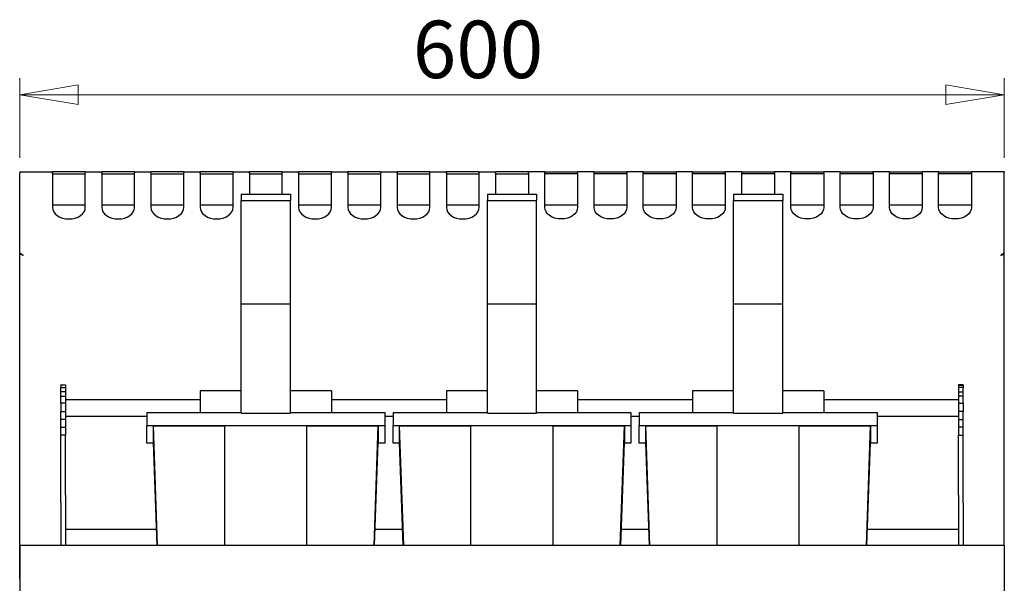
# Model space of a CAD drawing. Units: millimetres. Extents: x 5 to 415, y 5 to 292.
# Drawn here: x 175 to 235, y 167 to 202 of the extents above; entities that cross this region are included whole.
import ezdxf

# ---------------------------------------------------------------- set-up
doc = ezdxf.new("R2010")
doc.units = ezdxf.units.MM
doc.styles.add('SLDTEXTSTYLE0', font='TXT', dxfattribs={"width": 0.75})
doc.dimstyles.new('SLDDIMSTYLE1', dxfattribs={"dimtxt": 3.5, "dimasz": 3.556, "dimexe": 0, "dimexo": 0.0625, "dimgap": 0.875, "dimtad": 1, "dimlfac": 10, "dimrnd": 1e-09, "dimzin": 12, "dimdsep": 46, "dimtxsty": 'SLDTEXTSTYLE0', "dimblk1": 'CLOSED', "dimblk2": 'CLOSED', "dimsah": 1, "dimcen": 0.09, "dimadec": 0, "dimazin": 3, "dimtfac": 1, "dimtofl": 0, "dimtmove": 0, "dimatfit": 3, "dimldrblk": 'CLOSED', "dimfxl": 0, "dimfrac": 2, "dimtolj": 1, "dimtzin": 12, "dimarcsym": 0})

# ---------------------------------------------------------------- blocks, each defined once
blk = doc.blocks.new('_Closed')
at = {"color": 0, "linetype": 'ByBlock', "lineweight": -2}
for p, q in [((-1, 0.166667), (0, 0)), ((-1, 0.166667), (-1, -0.166667)), ((0, 0), (-1, -0.166667)), ((0, 0), (-1, 0))]:
    blk.add_line(p, q, dxfattribs=at)
blk = doc.blocks.new('_D_4')
at = {"color": 7, "linetype": 'Continuous', "lineweight": 18}
for p, q in [((175.149, 193.173), (175.149, 198.032)), ((235.149, 193.173), (235.149, 198.032)), ((175.149, 197.032), (235.149, 197.032))]:
    blk.add_line(p, q, dxfattribs=at)
at = {"color": 7, "linetype": 'Continuous', "lineweight": 18, "xscale": 3.556, "yscale": 3.556, "rotation": 180.0000000000005}
blk.add_blockref('_Closed', (175.149, 197.032, -12.652), dxfattribs=at)
at = {"color": 7, "linetype": 'Continuous', "lineweight": 18, "xscale": 3.556, "yscale": 3.556}
blk.add_blockref('_Closed', (235.149, 197.032, -12.652), dxfattribs=at)
at = {"color": 7, "linetype": 'Continuous', "lineweight": 18, "insert": (199.103, 201.543), "char_height": 3.5, "attachment_point": 1, "style": 'SLDTEXTSTYLE0'}
blk.add_mtext('600', dxfattribs=at)

msp = doc.modelspace()

# ---------------------------------------------------------------- linework, layer by layer
at = {"color": 7, "linetype": 'Continuous', "lineweight": 25}
for p, q in [((175.1487, 192.3218), (175.1487, 192.2574)), ((175.1487, 192.3218), (177.1529, 192.3218)), ((175.1487, 187.3863), (175.1487, 192.2574)), ((177.1487, 192.2574), (177.1487, 192.2871)), ((177.1487, 192.2574), (177.1487, 190.1605)), ((179.1446, 192.3218), (177.1529, 192.3218)), ((177.1529, 192.2018), (177.1529, 192.2359)), ((177.1529, 192.2018), (179.1446, 192.2018)), ((179.1446, 192.3218), (180.1529, 192.3218)), ((179.1446, 192.2018), (179.1446, 192.2359)), ((179.1487, 192.2871), (179.1487, 192.2574)), ((179.1487, 190.1605), (179.1487, 192.2574)), ((180.1487, 192.2574), (180.1487, 192.2871)), ((180.1487, 192.2574), (180.1487, 190.1605)), ((182.1446, 192.3218), (180.1529, 192.3218)), ((180.1529, 192.2018), (180.1529, 192.2359)), ((180.1529, 192.2018), (182.1446, 192.2018)), ((182.1446, 192.3218), (183.1529, 192.3218)), ((182.1446, 192.2018), (182.1446, 192.2359)), ((182.1487, 192.2871), (182.1487, 192.2574)), ((182.1487, 190.1605), (182.1487, 192.2574)), ((183.1487, 192.2574), (183.1487, 192.2871)), ((183.1487, 192.2574), (183.1487, 190.1605)), ((185.1446, 192.3218), (183.1529, 192.3218)), ((183.1529, 192.2018), (183.1529, 192.2359)), ((183.1529, 192.2018), (185.1446, 192.2018)), ((185.1446, 192.3218), (186.1529, 192.3218)), ((185.1446, 192.2018), (185.1446, 192.2359)), ((185.1487, 192.2871), (185.1487, 192.2574)), ((185.1487, 190.1605), (185.1487, 192.2574)), ((186.1487, 192.2574), (186.1487, 192.2871)), ((186.1487, 192.2574), (186.1487, 190.1605)), ((188.1446, 192.3218), (186.1529, 192.3218)), ((186.1529, 192.2018), (186.1529, 192.2359)), ((186.1529, 192.2018), (188.1446, 192.2018)), ((188.1446, 192.3218), (189.1529, 192.3218)), ((188.1446, 192.2018), (188.1446, 192.2359)), ((188.1487, 192.2871), (188.1487, 192.2574)), ((188.1487, 190.1605), (188.1487, 192.2574)), ((189.1487, 192.2574), (189.1487, 192.2871)), ((189.1487, 192.2574), (189.1487, 190.9716)), ((191.1446, 192.3218), (189.1529, 192.3218)), ((189.1529, 192.2018), (189.1529, 192.2359)), ((189.1529, 192.2018), (191.1446, 192.2018)), ((191.1446, 192.3218), (192.1529, 192.3218)), ((191.1446, 192.2018), (191.1446, 192.2359)), ((191.1487, 192.2871), (191.1487, 192.2574)), ((191.1487, 190.9716), (191.1487, 192.2574)), ((192.1487, 192.2574), (192.1487, 192.2871)), ((192.1487, 192.2574), (192.1487, 190.1605)), ((194.1446, 192.3218), (192.1529, 192.3218)), ((192.1529, 192.2018), (192.1529, 192.2359)), ((192.1529, 192.2018), (194.1446, 192.2018)), ((194.1446, 192.3218), (195.1529, 192.3218)), ((194.1446, 192.2018), (194.1446, 192.2359)), ((194.1487, 192.2871), (194.1487, 192.2574)), ((194.1487, 190.1605), (194.1487, 192.2574)), ((195.1487, 192.2574), (195.1487, 192.2871)), ((195.1487, 192.2574), (195.1487, 190.1605)), ((197.1446, 192.3218), (195.1529, 192.3218)), ((195.1529, 192.2018), (195.1529, 192.2359)), ((195.1529, 192.2018), (197.1446, 192.2018)), ((197.1446, 192.3218), (198.1529, 192.3218)), ((197.1446, 192.2018), (197.1446, 192.2359)), ((197.1487, 192.2871), (197.1487, 192.2574)), ((197.1487, 190.1605), (197.1487, 192.2574)), ((198.1487, 192.2574), (198.1487, 192.2871)), ((198.1487, 192.2574), (198.1487, 190.1605)), ((200.1446, 192.3218), (198.1529, 192.3218)), ((198.1529, 192.2018), (198.1529, 192.2359)), ((198.1529, 192.2018), (200.1446, 192.2018)), ((200.1446, 192.3218), (201.1529, 192.3218)), ((200.1446, 192.2018), (200.1446, 192.2359)), ((200.1487, 192.2871), (200.1487, 192.2574)), ((200.1487, 190.1605), (200.1487, 192.2574)), ((201.1487, 192.2574), (201.1487, 192.2871)), ((201.1487, 192.2574), (201.1487, 190.1605)), ((203.1446, 192.3218), (201.1529, 192.3218)), ((201.1529, 192.2018), (201.1529, 192.2359)), ((201.1529, 192.2018), (203.1446, 192.2018)), ((203.1446, 192.3218), (204.1529, 192.3218)), ((203.1446, 192.2018), (203.1446, 192.2359)), ((203.1487, 192.2871), (203.1487, 192.2574)), ((203.1487, 190.1605), (203.1487, 192.2574)), ((204.1487, 192.2574), (204.1487, 192.2871)), ((204.1487, 192.2574), (204.1487, 190.9716)), ((206.1446, 192.3218), (204.1529, 192.3218)), ((204.1529, 192.2018), (204.1529, 192.2359)), ((204.1529, 192.2018), (206.1446, 192.2018)), ((207.1529, 192.3218), (206.1446, 192.3218)), ((206.1446, 192.2018), (206.1446, 192.2359)), ((206.1487, 192.2574), (206.1487, 192.2871)), ((206.1487, 192.2574), (206.1487, 190.9716)), ((207.1487, 192.2871), (207.1487, 192.2574)), ((207.1487, 190.1605), (207.1487, 192.2574)), ((207.1529, 192.3218), (209.1446, 192.3218)), ((207.1529, 192.2018), (207.1529, 192.2359)), ((209.1446, 192.2018), (207.1529, 192.2018)), ((210.1529, 192.3218), (209.1446, 192.3218)), ((209.1446, 192.2018), (209.1446, 192.2359)), ((209.1487, 192.2574), (209.1487, 192.2871)), ((209.1487, 192.2574), (209.1487, 190.1605)), ((210.1487, 192.2871), (210.1487, 192.2574)), ((210.1487, 190.1605), (210.1487, 192.2574)), ((210.1529, 192.3218), (212.1446, 192.3218)), ((210.1529, 192.2018), (210.1529, 192.2359)), ((212.1446, 192.2018), (210.1529, 192.2018)), ((213.1529, 192.3218), (212.1446, 192.3218)), ((212.1446, 192.2018), (212.1446, 192.2359)), ((212.1487, 192.2574), (212.1487, 192.2871)), ((212.1487, 192.2574), (212.1487, 190.1605)), ((213.1487, 192.2871), (213.1487, 192.2574)), ((213.1487, 190.1605), (213.1487, 192.2574)), ((213.1529, 192.3218), (215.1446, 192.3218)), ((213.1529, 192.2018), (213.1529, 192.2359)), ((215.1446, 192.2018), (213.1529, 192.2018)), ((216.1529, 192.3218), (215.1446, 192.3218)), ((215.1446, 192.2018), (215.1446, 192.2359)), ((215.1487, 192.2574), (215.1487, 192.2871)), ((215.1487, 192.2574), (215.1487, 190.1605)), ((216.1487, 192.2871), (216.1487, 192.2574)), ((216.1487, 190.1605), (216.1487, 192.2574)), ((216.1529, 192.3218), (218.1446, 192.3218)), ((216.1529, 192.2018), (216.1529, 192.2359)), ((218.1446, 192.2018), (216.1529, 192.2018)), ((219.1529, 192.3218), (218.1446, 192.3218)), ((218.1446, 192.2018), (218.1446, 192.2359)), ((218.1487, 192.2574), (218.1487, 192.2871)), ((218.1487, 192.2574), (218.1487, 190.1605)), ((219.1487, 192.2871), (219.1487, 192.2574)), ((219.1487, 190.9716), (219.1487, 192.2574)), ((219.1529, 192.3218), (221.1446, 192.3218)), ((219.1529, 192.2018), (219.1529, 192.2359)), ((221.1446, 192.2018), (219.1529, 192.2018)), ((222.1529, 192.3218), (221.1446, 192.3218)), ((221.1446, 192.2018), (221.1446, 192.2359)), ((221.1487, 192.2574), (221.1487, 192.2871)), ((221.1487, 192.2574), (221.1487, 190.9716)), ((222.1487, 192.2871), (222.1487, 192.2574)), ((222.1487, 190.1605), (222.1487, 192.2574)), ((222.1529, 192.3218), (224.1446, 192.3218)), ((222.1529, 192.2018), (222.1529, 192.2359)), ((224.1446, 192.2018), (222.1529, 192.2018)), ((225.1529, 192.3218), (224.1446, 192.3218)), ((224.1446, 192.2018), (224.1446, 192.2359)), ((224.1487, 192.2574), (224.1487, 192.2871)), ((224.1487, 192.2574), (224.1487, 190.1605)), ((225.1487, 192.2871), (225.1487, 192.2574)), ((225.1487, 190.1605), (225.1487, 192.2574)), ((225.1529, 192.3218), (227.1446, 192.3218)), ((225.1529, 192.2018), (225.1529, 192.2359)), ((227.1446, 192.2018), (225.1529, 192.2018)), ((228.1529, 192.3218), (227.1446, 192.3218)), ((227.1446, 192.2018), (227.1446, 192.2359)), ((227.1487, 192.2574), (227.1487, 192.2871)), ((227.1487, 192.2574), (227.1487, 190.1605)), ((228.1487, 192.2871), (228.1487, 192.2574)), ((228.1487, 190.1605), (228.1487, 192.2574)), ((228.1529, 192.3218), (230.1446, 192.3218)), ((228.1529, 192.2018), (228.1529, 192.2359)), ((230.1446, 192.2018), (228.1529, 192.2018)), ((231.1529, 192.3218), (230.1446, 192.3218)), ((230.1446, 192.2018), (230.1446, 192.2359)), ((230.1487, 192.2574), (230.1487, 192.2871)), ((230.1487, 192.2574), (230.1487, 190.1605)), ((231.1487, 192.2871), (231.1487, 192.2574)), ((231.1487, 190.1605), (231.1487, 192.2574)), ((231.1529, 192.3218), (233.1446, 192.3218)), ((231.1529, 192.2018), (231.1529, 192.2359)), ((233.1446, 192.2018), (231.1529, 192.2018)), ((235.1487, 192.3218), (233.1446, 192.3218)), ((233.1446, 192.2018), (233.1446, 192.2359)), ((233.1487, 192.2574), (233.1487, 192.2871)), ((233.1487, 192.2574), (233.1487, 190.1605)), ((235.1487, 192.3218), (235.1487, 192.2574)), ((235.1487, 187.3863), (235.1487, 192.2574)), ((188.6487, 190.9716), (191.6487, 190.9716)), ((188.6487, 190.9716), (188.6487, 190.5821)), ((191.6487, 190.9716), (191.6487, 190.5821)), ((203.6487, 190.9716), (206.6487, 190.9716)), ((203.6487, 190.9716), (203.6487, 190.5821)), ((206.6487, 190.9716), (206.6487, 190.5821)), ((218.6487, 190.9716), (221.6487, 190.9716)), ((218.6487, 190.9716), (218.6487, 190.5821)), ((221.6487, 190.9716), (221.6487, 190.5821)), ((177.1487, 190.3218), (179.1487, 190.3218)), ((180.1487, 190.3218), (182.1487, 190.3218)), ((183.1487, 190.3218), (185.1487, 190.3218)), ((186.1487, 190.3218), (188.1487, 190.3218)), ((188.6487, 190.5821), (191.6487, 190.5821)), ((188.6487, 184.2847), (188.6487, 190.5821)), ((191.6487, 184.2847), (191.6487, 190.5821)), ((192.1487, 190.3218), (194.1487, 190.3218)), ((195.1487, 190.3218), (197.1487, 190.3218)), ((198.1487, 190.3218), (200.1487, 190.3218)), ((201.1487, 190.3218), (203.1487, 190.3218)), ((203.6487, 190.5821), (206.6487, 190.5821)), ((203.6487, 184.2847), (203.6487, 190.5821)), ((206.6487, 184.2847), (206.6487, 190.5821)), ((207.1487, 190.3218), (209.1487, 190.3218)), ((210.1487, 190.3218), (212.1487, 190.3218)), ((213.1487, 190.3218), (215.1487, 190.3218)), ((216.1487, 190.3218), (218.1487, 190.3218)), ((218.6487, 190.5821), (221.6487, 190.5821)), ((218.6487, 184.2847), (218.6487, 190.5821)), ((221.6487, 184.2847), (221.6487, 190.5821)), ((222.1487, 190.3218), (224.1487, 190.3218)), ((225.1487, 190.3218), (227.1487, 190.3218)), ((228.1487, 190.3218), (230.1487, 190.3218)), ((231.1487, 190.3218), (233.1487, 190.3218)), ((175.1487, 187.3014), (175.1487, 187.3863)), ((175.1487, 187.358), (175.1487, 187.3863)), ((175.1487, 167.5418), (175.1487, 187.358)), ((235.1487, 187.3014), (235.1487, 187.3863)), ((235.1487, 187.358), (235.1487, 187.3863)), ((235.1487, 169.5418), (235.1487, 187.358)), ((188.6487, 184.2847), (191.6487, 184.2847)), ((188.6487, 177.6092), (188.6487, 184.2847)), ((191.6487, 177.6092), (191.6487, 184.2847)), ((203.6487, 184.2847), (206.6487, 184.2847)), ((203.6487, 177.6092), (203.6487, 184.2847)), ((206.6487, 177.6092), (206.6487, 184.2847)), ((218.6487, 184.2847), (221.6487, 184.2847)), ((218.6487, 177.6092), (218.6487, 184.2847)), ((221.6487, 177.6092), (221.6487, 184.2847)), ((177.6487, 179.3389), (177.9487, 179.3389)), ((177.6487, 179.3199), (177.6487, 179.3389)), ((177.9487, 179.3199), (177.6487, 179.3199)), ((177.6487, 179.3199), (177.6487, 179.1695)), ((177.6487, 179.1695), (177.9487, 179.1695)), ((177.6487, 178.9118), (177.6487, 179.1695)), ((177.9487, 178.9118), (177.6487, 178.9118)), ((177.6487, 178.643), (177.6487, 178.9118)), ((177.9487, 179.3389), (177.9487, 179.3199)), ((177.9487, 179.3199), (177.9487, 179.1695)), ((177.9487, 179.1695), (177.9487, 178.9118)), ((177.9487, 178.9118), (177.9487, 178.643)), ((188.6487, 178.9718), (186.1487, 178.9718)), ((186.1487, 178.9718), (186.1487, 177.9549)), ((194.1487, 178.9718), (191.6487, 178.9718)), ((194.1487, 178.9718), (194.1487, 177.9549)), ((203.6487, 178.9718), (201.1487, 178.9718)), ((201.1487, 178.9718), (201.1487, 177.9549)), ((209.1487, 178.9718), (206.6487, 178.9718)), ((209.1487, 178.9718), (209.1487, 177.9549)), ((218.6487, 178.9718), (216.1487, 178.9718)), ((216.1487, 178.9718), (216.1487, 177.9549)), ((224.1487, 178.9718), (221.6487, 178.9718)), ((224.1487, 178.9718), (224.1487, 177.9549)), ((232.6487, 179.3389), (232.3487, 179.3389)), ((232.3487, 179.3389), (232.3487, 179.3199)), ((232.3487, 179.3199), (232.6487, 179.3199)), ((232.3487, 179.3199), (232.3487, 179.1695)), ((232.6487, 179.1695), (232.3487, 179.1695)), ((232.3487, 179.1695), (232.3487, 178.9118)), ((232.3487, 178.9118), (232.6487, 178.9118)), ((232.3487, 178.9118), (232.3487, 178.643)), ((232.6487, 179.3199), (232.6487, 179.3389)), ((232.6487, 179.3199), (232.6487, 179.1695)), ((232.6487, 178.9118), (232.6487, 179.1695)), ((232.6487, 178.643), (232.6487, 178.9118)), ((177.6487, 178.643), (177.9487, 178.643)), ((177.6487, 178.2156), (177.6487, 178.643)), ((177.9487, 178.2156), (177.6487, 178.2156)), ((177.6487, 178.2156), (177.6487, 177.7208)), ((177.9487, 178.643), (177.9487, 178.2156)), ((186.1487, 178.4218), (177.9487, 178.4218)), ((177.9487, 178.2156), (177.9487, 177.7208)), ((201.1487, 178.4218), (194.1487, 178.4218)), ((216.1487, 178.4218), (209.1487, 178.4218)), ((232.3487, 178.4218), (224.1487, 178.4218)), ((232.6487, 178.643), (232.3487, 178.643)), ((232.3487, 178.643), (232.3487, 178.2156)), ((232.3487, 178.2156), (232.6487, 178.2156)), ((232.3487, 178.2156), (232.3487, 177.7208)), ((232.6487, 178.2156), (232.6487, 178.643)), ((232.6487, 178.2156), (232.6487, 177.7208)), ((177.6487, 177.7208), (177.9487, 177.7208)), ((177.6487, 177.2271), (177.6487, 177.7208)), ((177.9487, 177.7208), (177.9487, 177.2271)), ((182.8987, 177.6538), (188.6487, 177.6538)), ((182.8987, 177.6538), (182.8987, 176.8542)), ((186.1487, 177.9549), (186.1487, 177.6538)), ((188.6487, 177.6092), (191.6487, 177.6092)), ((191.6487, 177.6538), (197.3987, 177.6538)), ((194.1487, 177.9549), (194.1487, 177.6538)), ((197.3987, 177.6538), (197.3987, 176.8542)), ((197.8987, 177.6538), (197.8987, 176.8542)), ((197.8987, 177.6538), (203.6487, 177.6538)), ((201.1487, 177.9549), (201.1487, 177.6538)), ((203.6487, 177.6092), (206.6487, 177.6092)), ((206.6487, 177.6538), (212.3987, 177.6538)), ((209.1487, 177.9549), (209.1487, 177.6538)), ((212.3987, 177.6538), (212.3987, 176.8542)), ((212.8987, 177.6538), (212.8987, 176.8542)), ((212.8987, 177.6538), (218.6487, 177.6538)), ((216.1487, 177.9549), (216.1487, 177.6538)), ((218.6487, 177.6092), (221.6487, 177.6092)), ((221.6487, 177.6538), (227.3987, 177.6538)), ((224.1487, 177.9549), (224.1487, 177.6538)), ((227.3987, 177.6538), (227.3987, 176.8542)), ((232.6487, 177.7208), (232.3487, 177.7208)), ((232.3487, 177.7208), (232.3487, 177.2271)), ((232.6487, 177.2271), (232.6487, 177.7208)), ((177.6487, 176.7589), (177.6487, 177.2271)), ((177.9487, 177.2271), (177.6487, 177.2271)), ((177.9487, 177.4218), (182.8987, 177.4218)), ((177.9487, 177.2271), (177.9487, 176.7589)), ((197.3987, 177.4218), (197.8987, 177.4218)), ((212.3987, 177.4218), (212.8987, 177.4218)), ((227.3987, 177.4218), (232.3487, 177.4218)), ((232.3487, 177.2271), (232.6487, 177.2271)), ((232.3487, 177.2271), (232.3487, 176.7589)), ((232.6487, 176.7589), (232.6487, 177.2271)), ((177.6487, 176.7589), (177.9487, 176.7589)), ((177.6487, 176.2689), (177.6487, 176.7589)), ((177.9487, 176.7589), (177.9487, 176.2689)), ((182.8987, 175.7934), (182.8987, 176.8542)), ((182.8987, 176.8542), (197.3987, 176.8542)), ((183.2987, 175.806), (183.2987, 176.8417)), ((183.2987, 176.8417), (187.6487, 176.8417)), ((183.5535, 169.5418), (183.2987, 176.8417)), ((187.6487, 176.8542), (192.6487, 176.8542)), ((187.6487, 169.5418), (187.6487, 176.8542)), ((192.6487, 169.5418), (192.6487, 176.8542)), ((192.6487, 176.8417), (196.9987, 176.8417)), ((196.744, 169.5418), (196.9987, 176.8417)), ((196.9987, 176.8417), (196.9987, 175.806)), ((197.3987, 176.8542), (197.3987, 175.7934)), ((197.8987, 175.7934), (197.8987, 176.8542)), ((197.8987, 176.8542), (212.3987, 176.8542)), ((198.2987, 175.806), (198.2987, 176.8417)), ((198.2987, 176.8417), (202.6487, 176.8417)), ((198.5535, 169.5418), (198.2987, 176.8417)), ((202.6487, 176.8542), (207.6487, 176.8542)), ((202.6487, 169.5418), (202.6487, 176.8542)), ((207.6487, 169.5418), (207.6487, 176.8542)), ((207.6487, 176.8417), (211.9987, 176.8417)), ((211.744, 169.5418), (211.9987, 176.8417)), ((211.9987, 176.8417), (211.9987, 175.806)), ((212.3987, 176.8542), (212.3987, 175.7934)), ((212.8987, 176.8542), (227.3987, 176.8542)), ((212.8987, 175.7934), (212.8987, 176.8542)), ((213.2987, 175.806), (213.2987, 176.8417)), ((213.2987, 176.8417), (217.6487, 176.8417)), ((213.5535, 169.5418), (213.2987, 176.8417)), ((217.6487, 169.5418), (217.6487, 176.8542)), ((217.6487, 176.8542), (222.6487, 176.8542)), ((222.6487, 169.5418), (222.6487, 176.8542)), ((222.6487, 176.8417), (226.9987, 176.8417)), ((226.744, 169.5418), (226.9987, 176.8417)), ((226.9987, 176.8417), (226.9987, 175.806)), ((227.3987, 176.8542), (227.3987, 175.7934)), ((232.6487, 176.7589), (232.3487, 176.7589)), ((232.3487, 176.7589), (232.3487, 176.2689)), ((232.6487, 176.2689), (232.6487, 176.7589)), ((177.9487, 176.2689), (177.6487, 176.2689)), ((177.6487, 172.6219), (177.6487, 176.2689)), ((177.9487, 172.6219), (177.9487, 176.2689)), ((183.5178, 169.5418), (183.2987, 175.806)), ((196.7796, 169.5418), (196.9987, 175.806)), ((198.5178, 169.5418), (198.2987, 175.806)), ((211.7796, 169.5418), (211.9987, 175.806)), ((213.5178, 169.5418), (213.2987, 175.806)), ((226.7796, 169.5418), (226.9987, 175.806)), ((232.3487, 176.2689), (232.6487, 176.2689)), ((232.3487, 172.6219), (232.3487, 176.2689)), ((232.6487, 172.6219), (232.6487, 176.2689)), ((183.2992, 175.7934), (182.8987, 175.7934)), ((197.3987, 175.7934), (196.9983, 175.7934)), ((198.2992, 175.7934), (197.8987, 175.7934)), ((212.3987, 175.7934), (211.9983, 175.7934)), ((213.2992, 175.7934), (212.8987, 175.7934)), ((227.3987, 175.7934), (226.9983, 175.7934)), ((177.6487, 172.1386), (177.6487, 172.6219)), ((177.9487, 172.6219), (177.9487, 172.1386)), ((232.3487, 172.6219), (232.3487, 172.1386)), ((232.6487, 172.1386), (232.6487, 172.6219)), ((177.6487, 172.1386), (177.6487, 169.5418)), ((177.9487, 172.1386), (177.9487, 169.5418)), ((232.3487, 172.1386), (232.3487, 169.5418)), ((232.6487, 172.1386), (232.6487, 169.5418)), ((183.4836, 170.5218), (177.9487, 170.5218)), ((198.4836, 170.5218), (196.8139, 170.5218)), ((213.4836, 170.5218), (211.8139, 170.5218)), ((232.3487, 170.5218), (226.8139, 170.5218)), ((235.149, 169.5418), (175.149, 169.5418)), ((175.149, 169.5418), (175.149, 169.2218)), ((175.149, 169.2218), (175.149, 166.3659)), ((235.149, 169.5418), (235.149, 169.2218)), ((235.149, 169.2218), (235.149, 166.3659))]:
    msp.add_line(p, q, dxfattribs=at)
at = {"color": 7, "linetype": 'Continuous', "lineweight": 25, "flags": 128}
for points in [[(177.1487, 190.1605), (177.1679, 190.0226), (177.2249, 189.8899), (177.3173, 189.7677), (177.4416, 189.6605), (177.5932, 189.5726), (177.7661, 189.5072), (177.9536, 189.467), (178.1487, 189.4534), (178.3438, 189.467), (178.5314, 189.5072), (178.7043, 189.5726), (178.8558, 189.6605), (178.9802, 189.7677), (179.0726, 189.8899), (179.1295, 190.0226), (179.1487, 190.1605)], [(180.1487, 190.1605), (180.1679, 190.0226), (180.2249, 189.8899), (180.3173, 189.7677), (180.4416, 189.6605), (180.5932, 189.5726), (180.7661, 189.5072), (180.9536, 189.467), (181.1487, 189.4534), (181.3438, 189.467), (181.5314, 189.5072), (181.7043, 189.5726), (181.8558, 189.6605), (181.9802, 189.7677), (182.0726, 189.8899), (182.1295, 190.0226), (182.1487, 190.1605)], [(183.1487, 190.1605), (183.1679, 190.0226), (183.2249, 189.8899), (183.3173, 189.7677), (183.4416, 189.6605), (183.5932, 189.5726), (183.7661, 189.5072), (183.9536, 189.467), (184.1487, 189.4534), (184.3438, 189.467), (184.5314, 189.5072), (184.7043, 189.5726), (184.8558, 189.6605), (184.9802, 189.7677), (185.0726, 189.8899), (185.1295, 190.0226), (185.1487, 190.1605)], [(186.1487, 190.1605), (186.1679, 190.0226), (186.2249, 189.8899), (186.3173, 189.7677), (186.4416, 189.6605), (186.5932, 189.5726), (186.7661, 189.5072), (186.9536, 189.467), (187.1487, 189.4534), (187.3438, 189.467), (187.5314, 189.5072), (187.7043, 189.5726), (187.8558, 189.6605), (187.9802, 189.7677), (188.0726, 189.8899), (188.1295, 190.0226), (188.1487, 190.1605)], [(192.1487, 190.1605), (192.1679, 190.0226), (192.2249, 189.8899), (192.3173, 189.7677), (192.4416, 189.6605), (192.5932, 189.5726), (192.7661, 189.5072), (192.9536, 189.467), (193.1487, 189.4534), (193.3438, 189.467), (193.5314, 189.5072), (193.7043, 189.5726), (193.8558, 189.6605), (193.9802, 189.7677), (194.0726, 189.8899), (194.1295, 190.0226), (194.1487, 190.1605)], [(195.1487, 190.1605), (195.1679, 190.0226), (195.2249, 189.8899), (195.3173, 189.7677), (195.4416, 189.6605), (195.5932, 189.5726), (195.7661, 189.5072), (195.9536, 189.467), (196.1487, 189.4534), (196.3438, 189.467), (196.5314, 189.5072), (196.7043, 189.5726), (196.8558, 189.6605), (196.9802, 189.7677), (197.0726, 189.8899), (197.1295, 190.0226), (197.1487, 190.1605)], [(198.1487, 190.1605), (198.1679, 190.0226), (198.2249, 189.8899), (198.3173, 189.7677), (198.4416, 189.6605), (198.5932, 189.5726), (198.7661, 189.5072), (198.9536, 189.467), (199.1487, 189.4534), (199.3438, 189.467), (199.5314, 189.5072), (199.7043, 189.5726), (199.8558, 189.6605), (199.9802, 189.7677), (200.0726, 189.8899), (200.1295, 190.0226), (200.1487, 190.1605)], [(201.1487, 190.1605), (201.1679, 190.0226), (201.2249, 189.8899), (201.3173, 189.7677), (201.4416, 189.6605), (201.5932, 189.5726), (201.7661, 189.5072), (201.9536, 189.467), (202.1487, 189.4534), (202.3438, 189.467), (202.5314, 189.5072), (202.7043, 189.5726), (202.8558, 189.6605), (202.9802, 189.7677), (203.0726, 189.8899), (203.1295, 190.0226), (203.1487, 190.1605)], [(209.1487, 190.1605), (209.1295, 190.0226), (209.0726, 189.8899), (208.9802, 189.7677), (208.8558, 189.6605), (208.7043, 189.5726), (208.5314, 189.5072), (208.3438, 189.467), (208.1487, 189.4534), (207.9536, 189.467), (207.7661, 189.5072), (207.5932, 189.5726), (207.4416, 189.6605), (207.3173, 189.7677), (207.2249, 189.8899), (207.1679, 190.0226), (207.1487, 190.1605)], [(212.1487, 190.1605), (212.1295, 190.0226), (212.0726, 189.8899), (211.9802, 189.7677), (211.8558, 189.6605), (211.7043, 189.5726), (211.5314, 189.5072), (211.3438, 189.467), (211.1487, 189.4534), (210.9536, 189.467), (210.7661, 189.5072), (210.5932, 189.5726), (210.4416, 189.6605), (210.3173, 189.7677), (210.2249, 189.8899), (210.1679, 190.0226), (210.1487, 190.1605)], [(215.1487, 190.1605), (215.1295, 190.0226), (215.0726, 189.8899), (214.9802, 189.7677), (214.8558, 189.6605), (214.7043, 189.5726), (214.5314, 189.5072), (214.3438, 189.467), (214.1487, 189.4534), (213.9536, 189.467), (213.7661, 189.5072), (213.5932, 189.5726), (213.4416, 189.6605), (213.3173, 189.7677), (213.2249, 189.8899), (213.1679, 190.0226), (213.1487, 190.1605)], [(218.1487, 190.1605), (218.1295, 190.0226), (218.0726, 189.8899), (217.9802, 189.7677), (217.8558, 189.6605), (217.7043, 189.5726), (217.5314, 189.5072), (217.3438, 189.467), (217.1487, 189.4534), (216.9536, 189.467), (216.7661, 189.5072), (216.5932, 189.5726), (216.4416, 189.6605), (216.3173, 189.7677), (216.2249, 189.8899), (216.1679, 190.0226), (216.1487, 190.1605)], [(224.1487, 190.1605), (224.1295, 190.0226), (224.0726, 189.8899), (223.9802, 189.7677), (223.8558, 189.6605), (223.7043, 189.5726), (223.5314, 189.5072), (223.3438, 189.467), (223.1487, 189.4534), (222.9536, 189.467), (222.7661, 189.5072), (222.5932, 189.5726), (222.4416, 189.6605), (222.3173, 189.7677), (222.2249, 189.8899), (222.1679, 190.0226), (222.1487, 190.1605)], [(227.1487, 190.1605), (227.1295, 190.0226), (227.0726, 189.8899), (226.9802, 189.7677), (226.8558, 189.6605), (226.7043, 189.5726), (226.5314, 189.5072), (226.3438, 189.467), (226.1487, 189.4534), (225.9536, 189.467), (225.7661, 189.5072), (225.5932, 189.5726), (225.4416, 189.6605), (225.3173, 189.7677), (225.2249, 189.8899), (225.1679, 190.0226), (225.1487, 190.1605)], [(230.1487, 190.1605), (230.1295, 190.0226), (230.0726, 189.8899), (229.9802, 189.7677), (229.8558, 189.6605), (229.7043, 189.5726), (229.5314, 189.5072), (229.3438, 189.467), (229.1487, 189.4534), (228.9536, 189.467), (228.7661, 189.5072), (228.5932, 189.5726), (228.4416, 189.6605), (228.3173, 189.7677), (228.2249, 189.8899), (228.1679, 190.0226), (228.1487, 190.1605)], [(233.1487, 190.1605), (233.1295, 190.0226), (233.0726, 189.8899), (232.9802, 189.7677), (232.8558, 189.6605), (232.7043, 189.5726), (232.5314, 189.5072), (232.3438, 189.467), (232.1487, 189.4534), (231.9536, 189.467), (231.7661, 189.5072), (231.5932, 189.5726), (231.4416, 189.6605), (231.3173, 189.7677), (231.2249, 189.8899), (231.1679, 190.0226), (231.1487, 190.1605)]]:
    msp.add_lwpolyline(points, dxfattribs=at)
at = {"color": 7, "linetype": 'Continuous', "lineweight": 25}
for points in [[(177.1487, 192.2871), (177.1494, 192.2972), (177.1508, 192.3172), (177.1522, 192.3203), (177.1529, 192.3218)], [(179.1446, 192.3218), (179.1453, 192.3203), (179.1467, 192.3172), (179.148, 192.2972), (179.1487, 192.2871)], [(180.1487, 192.2871), (180.1494, 192.2972), (180.1508, 192.3172), (180.1522, 192.3203), (180.1529, 192.3218)], [(182.1446, 192.3218), (182.1453, 192.3203), (182.1467, 192.3172), (182.148, 192.2972), (182.1487, 192.2871)], [(183.1487, 192.2871), (183.1494, 192.2972), (183.1508, 192.3172), (183.1522, 192.3203), (183.1529, 192.3218)], [(185.1446, 192.3218), (185.1453, 192.3203), (185.1467, 192.3172), (185.148, 192.2972), (185.1487, 192.2871)], [(186.1487, 192.2871), (186.1494, 192.2972), (186.1508, 192.3172), (186.1522, 192.3203), (186.1529, 192.3218)], [(188.1446, 192.3218), (188.1453, 192.3203), (188.1467, 192.3172), (188.148, 192.2972), (188.1487, 192.2871)], [(189.1487, 192.2871), (189.1494, 192.2972), (189.1508, 192.3172), (189.1522, 192.3203), (189.1529, 192.3218)], [(191.1446, 192.3218), (191.1453, 192.3203), (191.1467, 192.3172), (191.148, 192.2972), (191.1487, 192.2871)], [(192.1487, 192.2871), (192.1494, 192.2972), (192.1508, 192.3172), (192.1522, 192.3203), (192.1529, 192.3218)], [(194.1446, 192.3218), (194.1453, 192.3203), (194.1467, 192.3172), (194.148, 192.2972), (194.1487, 192.2871)], [(195.1487, 192.2871), (195.1494, 192.2972), (195.1508, 192.3172), (195.1522, 192.3203), (195.1529, 192.3218)], [(197.1446, 192.3218), (197.1453, 192.3203), (197.1467, 192.3172), (197.148, 192.2972), (197.1487, 192.2871)], [(198.1487, 192.2871), (198.1494, 192.2972), (198.1508, 192.3172), (198.1522, 192.3203), (198.1529, 192.3218)], [(200.1446, 192.3218), (200.1453, 192.3203), (200.1467, 192.3172), (200.148, 192.2972), (200.1487, 192.2871)], [(201.1487, 192.2871), (201.1494, 192.2972), (201.1508, 192.3172), (201.1522, 192.3203), (201.1529, 192.3218)], [(203.1446, 192.3218), (203.1453, 192.3203), (203.1467, 192.3172), (203.148, 192.2972), (203.1487, 192.2871)], [(204.1487, 192.2871), (204.1494, 192.2972), (204.1508, 192.3172), (204.1522, 192.3203), (204.1529, 192.3218)], [(206.1487, 192.2871), (206.148, 192.2972), (206.1467, 192.3172), (206.1453, 192.3203), (206.1446, 192.3218)], [(207.1529, 192.3218), (207.1522, 192.3203), (207.1508, 192.3172), (207.1494, 192.2972), (207.1487, 192.2871)], [(209.1487, 192.2871), (209.148, 192.2972), (209.1467, 192.3172), (209.1453, 192.3203), (209.1446, 192.3218)], [(210.1529, 192.3218), (210.1522, 192.3203), (210.1508, 192.3172), (210.1494, 192.2972), (210.1487, 192.2871)], [(212.1487, 192.2871), (212.148, 192.2972), (212.1467, 192.3172), (212.1453, 192.3203), (212.1446, 192.3218)], [(213.1529, 192.3218), (213.1522, 192.3203), (213.1508, 192.3172), (213.1494, 192.2972), (213.1487, 192.2871)], [(215.1487, 192.2871), (215.148, 192.2972), (215.1467, 192.3172), (215.1453, 192.3203), (215.1446, 192.3218)], [(216.1529, 192.3218), (216.1522, 192.3203), (216.1508, 192.3172), (216.1494, 192.2972), (216.1487, 192.2871)], [(218.1487, 192.2871), (218.148, 192.2972), (218.1467, 192.3172), (218.1453, 192.3203), (218.1446, 192.3218)], [(219.1529, 192.3218), (219.1522, 192.3203), (219.1508, 192.3172), (219.1494, 192.2972), (219.1487, 192.2871)], [(221.1487, 192.2871), (221.148, 192.2972), (221.1467, 192.3172), (221.1453, 192.3203), (221.1446, 192.3218)], [(222.1529, 192.3218), (222.1522, 192.3203), (222.1508, 192.3172), (222.1494, 192.2972), (222.1487, 192.2871)], [(224.1487, 192.2871), (224.148, 192.2972), (224.1467, 192.3172), (224.1453, 192.3203), (224.1446, 192.3218)], [(225.1529, 192.3218), (225.1522, 192.3203), (225.1508, 192.3172), (225.1494, 192.2972), (225.1487, 192.2871)], [(227.1487, 192.2871), (227.148, 192.2972), (227.1467, 192.3172), (227.1453, 192.3203), (227.1446, 192.3218)], [(228.1529, 192.3218), (228.1522, 192.3203), (228.1508, 192.3172), (228.1494, 192.2972), (228.1487, 192.2871)], [(230.1487, 192.2871), (230.148, 192.2972), (230.1467, 192.3172), (230.1453, 192.3203), (230.1446, 192.3218)], [(231.1529, 192.3218), (231.1522, 192.3203), (231.1508, 192.3172), (231.1494, 192.2972), (231.1487, 192.2871)], [(233.1487, 192.2871), (233.148, 192.2972), (233.1467, 192.3172), (233.1453, 192.3203), (233.1446, 192.3218)], [(175.3687, 187.2307), (175.3399, 187.2413), (175.2822, 187.2625), (175.2095, 187.2944), (175.1587, 187.3262), (175.152, 187.3474), (175.1487, 187.358)], [(234.9287, 187.2307), (234.9576, 187.2413), (235.0152, 187.2625), (235.0879, 187.2944), (235.1388, 187.3262), (235.1454, 187.3474), (235.1487, 187.358)]]:
    msp.add_open_spline(points, degree=3, dxfattribs=at)
for points in [[(175.1487, 187.3863), (175.1739, 187.3712), (175.2229, 187.3419), (175.2962, 187.2876), (175.3444, 187.2498), (175.3687, 187.2307)], [(235.1487, 187.3863), (235.1235, 187.3712), (235.0746, 187.3419), (235.0013, 187.2876), (234.9531, 187.2498), (234.9287, 187.2307)]]:
    msp.add_open_spline(points, degree=3, knots=[0, 0, 0, 0, 0.3434122, 0.6675688, 1, 1, 1, 1], dxfattribs=at)

# ---------------------------------------------------------------- dimensions: what is measured, and where the dimension line sits
at = {"color": 7, "linetype": 'Continuous', "lineweight": 18}
dim = msp.add_linear_dim(base=(235.1487, 197.0315), p1=(175.1487, 192.1726), p2=(235.1487, 192.1726), angle=0, dimstyle='SLDDIMSTYLE1', dxfattribs=at)
dim.commit()
dim.dimension.update_dxf_attribs({"geometry": '_D_4', "text_midpoint": (202.9824, 197.0315), "dimtype": 160})

doc.saveas('drawing.dxf')
